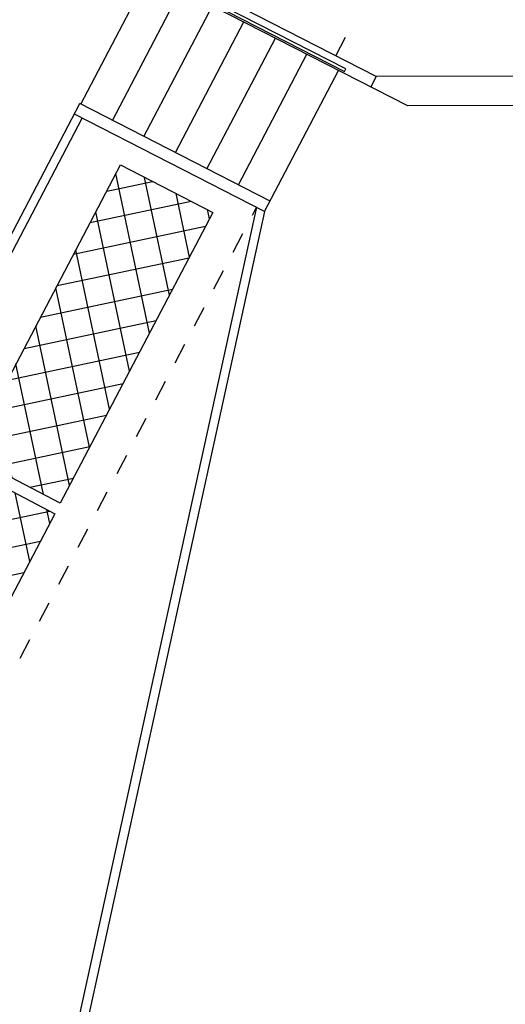
# Model space of a CAD drawing. Units: millimetres. Extents: x 1380 to 2156, y -3490 to -3164.
# Drawn here: x 1922 to 1924, y -3253 to -3251 of the extents above; entities that cross this region are included whole.
import ezdxf

# ---------------------------------------------------------------- set-up
doc = ezdxf.new("R2010")
doc.units = ezdxf.units.MM
doc.layers.add('Schema', color=152, linetype='Continuous')

msp = doc.modelspace()

# ---------------------------------------------------------------- hatches: boundary and pattern name
at = {"layer": 'Schema'}
h = msp.add_hatch(dxfattribs=at)
h.set_pattern_fill('ANSI37', color=152, scale=0.02, angle=-123.0703, style=0)
h.set_pattern_definition([(101.929691, (-1216.13302, -1201.33208), (-0.0621285268, -0.013126163), []), (191.929691, (-1216.13302, -1201.33208), (0.013126163, -0.0621285268), [])])
h.paths.add_polyline_path([(1921.1362, -3254.748), (1920.9229, -3254.6361), (1921.2765, -3253.962), (1921.4894, -3254.0745)])
h.paths.add_polyline_path([(1921.5027, -3254.0492), (1921.2891, -3253.938), (1921.6363, -3253.2758), (1921.8495, -3253.3879)])
h.paths.add_polyline_path([(1921.8623, -3253.3637), (1921.649, -3253.2516), (1921.9963, -3252.5895), (1922.2096, -3252.7013)])
h.paths.add_polyline_path([(1922.2223, -3252.6771), (1922.009, -3252.5653), (1922.3563, -3251.9031), (1922.5697, -3252.0148)])
h.paths.add_polyline_path([(1922.5824, -3251.9905), (1922.369, -3251.8789), (1922.7216, -3251.2066), (1922.9359, -3251.3165)])

# ---------------------------------------------------------------- linework, layer by layer
at = {"layer": 'Schema', "color": 152}
for p, q in [((1922.6301, -3251.0657), (1922.7887, -3250.7629)), ((1922.7031, -3251.1032), (1922.8617, -3250.8003)), ((1922.7762, -3251.1406), (1922.9348, -3250.8377)), ((1922.8492, -3251.178), (1923.0078, -3250.8751)), ((1922.9222, -3251.2154), (1923.0808, -3250.9125)), ((1923.2207, -3250.9534), (1923.2431, -3250.9107)), ((1922.9952, -3251.2528), (1923.1538, -3250.9499)), ((1923.0556, -3251.3145), (1923.2269, -3250.9873)), ((1923.3142, -3251.0014), (1923.3017, -3251.0257)), ((1924.1459, -3251.0006), (1923.3142, -3251.0014)), ((1920.2351, -3255.6266), (1922.6278, -3251.0645)), ((1920.2604, -3255.6226), (1922.6333, -3251.0981)), ((1923.0367, -3251.3048), (1922.2419, -3254.9358)), ((1923.0556, -3251.3145), (1922.262, -3254.9402)), ((1923.0279, -3251.3228), (1923.0367, -3251.3048)), ((1922.9831, -3251.4084), (1923.0055, -3251.3656)), ((1922.9382, -3251.4939), (1922.9606, -3251.4511)), ((1922.8933, -3251.5795), (1922.9157, -3251.5367)), ((1922.8484, -3251.665), (1922.8709, -3251.6222)), ((1922.8035, -3251.7506), (1922.826, -3251.7078)), ((1922.7587, -3251.8361), (1922.7811, -3251.7933)), ((1922.7138, -3251.9217), (1922.7362, -3251.8789)), ((1922.6689, -3252.0072), (1922.6913, -3251.9644)), ((1922.624, -3252.0927), (1922.6464, -3252.05)), ((1922.5791, -3252.1783), (1922.6016, -3252.1355)), ((1922.5342, -3252.2638), (1922.5567, -3252.2211)), ((1922.4894, -3252.3494), (1922.5118, -3252.3066))]:
    msp.add_line(p, q, dxfattribs=at)
for points in [[(1923.3142, -3251.0014), (1922.7993, -3250.7375)], [(1924.1448, -3251.0689), (1923.3874, -3251.0696), (1922.7866, -3250.7618)], [(1922.7999, -3250.764), (1923.2405, -3250.9898), (1923.2437, -3250.9837), (1922.803, -3250.7579), (1922.7999, -3250.764)], [(1923.0683, -3251.2902), (1922.6278, -3251.0645)], [(1923.0556, -3251.3145), (1922.6151, -3251.0888)]]:
    msp.add_lwpolyline(points, dxfattribs=at)
for points in [[(1922.5824, -3251.9905), (1922.369, -3251.8789), (1922.7216, -3251.2066), (1922.9359, -3251.3165)], [(1922.2223, -3252.6771), (1922.009, -3252.5653), (1922.3563, -3251.9031), (1922.5697, -3252.0148)]]:
    msp.add_lwpolyline(points, close=True, dxfattribs=at)

doc.saveas('drawing.dxf')
